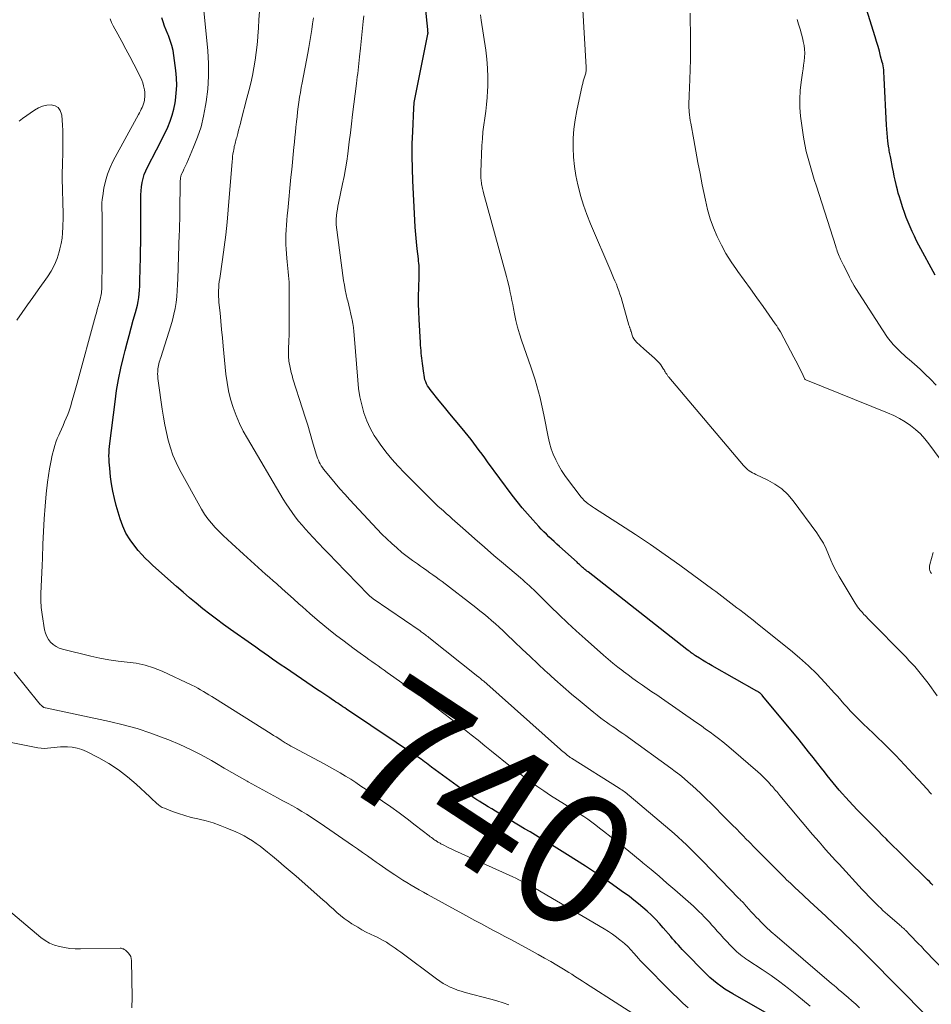
# Model space of a CAD drawing. Units: feet. Extents: x 2060000 to 2064306, y 555000 to 560004.
# Drawn here: x 2060547 to 2060686, y 557069 to 557219 of the extents above; entities that cross this region are included whole.
import ezdxf
from ezdxf.enums import TextEntityAlignment as Align

# ---------------------------------------------------------------- set-up
doc = ezdxf.new("R2010")
doc.units = ezdxf.units.FT
doc.header["$LTSCALE"] = 100
doc.header["$MEASUREMENT"] = 0
for name, color, linetype, lineweight in [('CONTOUR INDEX', 32, 'Continuous', 25), ('CONTOUR INDEX LABEL', 7, 'Continuous', 15), ('CONTOUR INTERMEDIATE', 40, 'Continuous', 15)]:
    doc.layers.add(name, color=color, linetype=linetype, lineweight=lineweight)
doc.styles.add('slant', font='romans.shx', dxfattribs={"oblique": 14.999978})

msp = doc.modelspace()

# ---------------------------------------------------------------- linework, layer by layer
at = {"layer": 'CONTOUR INDEX', "flags": 128}
for points, elevation in [([(2060608.96, 557163.96), (2060608.85, 557164.28), (2060608.76, 557164.61), (2060608.7, 557164.95), (2060608.65, 557165.28), (2060608.48, 557166.75), (2060608.43, 557167.15), (2060608.39, 557167.55), (2060608.34, 557167.95), (2060608.29, 557168.35), (2060608.25, 557168.75), (2060608.21, 557169.15), (2060608.18, 557169.55), (2060608.15, 557169.95), (2060607.96, 557173.46), (2060607.91, 557174.68), (2060607.88, 557175.89), (2060607.88, 557177.1), (2060607.9, 557178.32), (2060607.96, 557180.08), (2060607.97, 557180.41), (2060607.97, 557180.75), (2060607.96, 557181.08), (2060607.95, 557181.41), (2060607.94, 557181.75), (2060607.91, 557182.08), (2060607.88, 557182.41), (2060607.85, 557182.74), (2060607.66, 557184.27), (2060607.53, 557185.37), (2060607.43, 557186.47), (2060607.34, 557187.58), (2060607.28, 557188.68), (2060606.98, 557194.66), (2060606.92, 557196.55), (2060606.89, 557198.43), (2060606.91, 557200.32), (2060606.97, 557202.2), (2060607.13, 557205.78), (2060607.14, 557205.88), (2060607.14, 557205.97), (2060607.15, 557206.07), (2060607.16, 557206.16), (2060607.17, 557206.25), (2060607.17, 557206.3), (2060607.18, 557206.35), (2060607.18, 557206.4), (2060607.19, 557206.45), (2060607.2, 557206.5), (2060607.21, 557206.55), (2060607.21, 557206.6), (2060607.22, 557206.65), (2060609.3, 557217.13), (2060609.31, 557217.18), (2060609.31, 557217.23), (2060609.32, 557217.28), (2060609.32, 557217.33), (2060609.32, 557217.38), (2060609.31, 557217.43), (2060609.31, 557217.48), (2060609.3, 557217.53), (2060609.29, 557217.56), (2060609.28, 557217.63), (2060609.27, 557217.7), (2060609.27, 557217.77), (2060609.26, 557217.84), (2060608.67, 557223.74)], 760), ([(2060686.88, 557180.25), (2060684.39, 557184.84), (2060684.03, 557185.53), (2060683.68, 557186.23), (2060683.35, 557186.93), (2060683.03, 557187.64), (2060682.74, 557188.36), (2060682.45, 557189.09), (2060682.19, 557189.82), (2060681.94, 557190.55), (2060681.55, 557191.73), (2060681.39, 557192.26), (2060681.23, 557192.79), (2060681.09, 557193.33), (2060680.95, 557193.87), (2060680.9, 557194.1), (2060680.75, 557194.76), (2060680.6, 557195.42), (2060680.47, 557196.08), (2060680.34, 557196.74), (2060680.07, 557198.15), (2060680.02, 557198.38), (2060679.98, 557198.6), (2060679.93, 557198.83), (2060679.89, 557199.06), (2060679.85, 557199.29), (2060679.81, 557199.52), (2060679.77, 557199.75), (2060679.74, 557199.97), (2060679.65, 557200.73), (2060679.58, 557201.34), (2060679.52, 557201.95), (2060679.47, 557202.56), (2060679.44, 557203.17), (2060679.08, 557210.45), (2060679.06, 557210.76), (2060679.04, 557211.06), (2060679.02, 557211.36), (2060678.99, 557211.66), (2060678.95, 557211.96), (2060678.9, 557212.26), (2060678.84, 557212.55), (2060678.77, 557212.85), (2060678.53, 557213.76), (2060678.33, 557214.5), (2060678.13, 557215.24), (2060677.91, 557215.98), (2060677.69, 557216.72), (2060675.6, 557223.43)], 780), ([(2060665.48, 557064.93), (2060655.91, 557070.36), (2060655.29, 557070.73), (2060654.69, 557071.11), (2060654.1, 557071.53), (2060653.53, 557071.96), (2060652.97, 557072.42), (2060652.43, 557072.89), (2060651.9, 557073.38), (2060651.39, 557073.88), (2060648.82, 557076.5), (2060648.51, 557076.82), (2060648.2, 557077.14), (2060647.9, 557077.47), (2060647.6, 557077.8), (2060647.31, 557078.14), (2060647.01, 557078.47), (2060646.72, 557078.81), (2060646.42, 557079.15), (2060645.28, 557080.46), (2060644.69, 557081.12), (2060644.09, 557081.77), (2060643.47, 557082.39), (2060642.83, 557083), (2060642.17, 557083.58), (2060641.5, 557084.16), (2060640.8, 557084.71), (2060640.1, 557085.24), (2060638.86, 557086.15), (2060637.51, 557087.11), (2060636.15, 557088.06), (2060634.78, 557088.98), (2060633.39, 557089.88), (2060630.64, 557091.62), (2060629.83, 557092.13), (2060629.01, 557092.64), (2060628.2, 557093.14), (2060627.38, 557093.65), (2060626.56, 557094.15), (2060625.74, 557094.64), (2060624.91, 557095.14), (2060624.09, 557095.63), (2060619.62, 557098.3), (2060619.06, 557098.64), (2060618.52, 557098.97), (2060617.97, 557099.31), (2060617.42, 557099.65), (2060617.25, 557099.76), (2060616.79, 557100.05), (2060616.34, 557100.34), (2060615.9, 557100.65), (2060615.47, 557100.96), (2060609.87, 557105.05), (2060609.6, 557105.25), (2060609.33, 557105.45), (2060609.06, 557105.65), (2060608.79, 557105.86), (2060608.28, 557106.24), (2060608.17, 557106.32), (2060596.85, 557113.91), (2060596.58, 557114.09), (2060596.31, 557114.27), (2060596.04, 557114.45), (2060595.77, 557114.63), (2060595.5, 557114.81), (2060595.23, 557114.99), (2060594.96, 557115.17), (2060594.69, 557115.35), (2060594.29, 557115.61), (2060593.83, 557115.92), (2060593.36, 557116.23), (2060592.9, 557116.54), (2060592.43, 557116.86), (2060587.51, 557120.2), (2060586.85, 557120.65), (2060586.2, 557121.1), (2060585.55, 557121.55), (2060584.9, 557122), (2060584.26, 557122.46), (2060583.61, 557122.91), (2060582.96, 557123.37), (2060582.32, 557123.83), (2060579.11, 557126.1), (2060578.04, 557126.87), (2060576.98, 557127.65), (2060575.93, 557128.45), (2060574.89, 557129.26), (2060573.87, 557130.09), (2060572.85, 557130.92), (2060571.85, 557131.78), (2060570.86, 557132.65), (2060567.23, 557135.88), (2060566.65, 557136.43), (2060566.08, 557136.99), (2060565.54, 557137.57), (2060565.01, 557138.17), (2060564.47, 557138.81), (2060563.75, 557139.78), (2060563.13, 557140.79), (2060562.63, 557141.88), (2060562.22, 557143.01), (2060561.63, 557145.05), (2060561.35, 557146.13), (2060561.1, 557147.22), (2060560.92, 557148.33), (2060560.77, 557149.44), (2060560.64, 557150.73), (2060560.6, 557151.2), (2060560.56, 557151.68), (2060560.54, 557152.15), (2060560.53, 557152.63), (2060560.54, 557153.1), (2060560.56, 557153.58), (2060560.59, 557154.05), (2060560.64, 557154.53), (2060561.45, 557160.91), (2060561.69, 557162.62), (2060561.98, 557164.32), (2060562.34, 557166.02), (2060562.73, 557167.7), (2060562.99, 557168.73), (2060563.29, 557169.89), (2060563.6, 557171.05), (2060563.92, 557172.21), (2060564.25, 557173.36), (2060564.59, 557174.55), (2060564.74, 557175.11), (2060564.87, 557175.68), (2060564.98, 557176.25), (2060565.07, 557176.83), (2060565.14, 557177.41), (2060565.19, 557177.99), (2060565.23, 557178.57), (2060565.25, 557179.15), (2060565.31, 557181.46), (2060565.33, 557182.73), (2060565.36, 557184), (2060565.38, 557185.27), (2060565.4, 557186.54), (2060565.4, 557187.03), (2060565.41, 557188.05), (2060565.42, 557189.07), (2060565.41, 557190.09), (2060565.4, 557191.12), (2060565.39, 557191.88), (2060565.4, 557192.52), (2060565.43, 557193.15), (2060565.5, 557193.78), (2060565.6, 557194.41), (2060565.74, 557195.03), (2060565.92, 557195.63), (2060566.16, 557196.22), (2060566.43, 557196.79), (2060567.79, 557199.4), (2060568.24, 557200.27), (2060568.67, 557201.14), (2060569.1, 557202.02), (2060569.51, 557202.9), (2060569.88, 557203.79), (2060570.2, 557204.71), (2060570.44, 557205.64), (2060570.63, 557206.59), (2060570.69, 557206.96), (2060570.82, 557208.11), (2060570.88, 557209.26), (2060570.85, 557210.42), (2060570.75, 557211.57), (2060570.46, 557213.84), (2060570.32, 557214.62), (2060570.14, 557215.39), (2060569.9, 557216.14), (2060569.61, 557216.88), (2060569.51, 557217.12), (2060569.25, 557217.73), (2060569.02, 557218.35), (2060568.81, 557218.98), (2060568.63, 557219.62)], 740), ([(2060686.52, 557087.01), (2060686.25, 557087.27), (2060685.98, 557087.54), (2060685.71, 557087.8), (2060685.44, 557088.06), (2060682.67, 557090.78), (2060681.91, 557091.53), (2060681.15, 557092.28), (2060680.39, 557093.03), (2060679.64, 557093.78), (2060679.42, 557094.01), (2060678.78, 557094.65), (2060678.14, 557095.3), (2060677.5, 557095.94), (2060676.86, 557096.58), (2060676.22, 557097.22), (2060675.59, 557097.87), (2060674.96, 557098.53), (2060674.34, 557099.19), (2060673.17, 557100.45), (2060672.68, 557100.98), (2060672.2, 557101.52), (2060671.73, 557102.07), (2060671.27, 557102.63), (2060670.82, 557103.19), (2060670.36, 557103.75), (2060669.92, 557104.32), (2060669.47, 557104.89), (2060668.94, 557105.58), (2060668.22, 557106.49), (2060667.51, 557107.4), (2060666.78, 557108.3), (2060666.05, 557109.2), (2060660.52, 557115.9), (2060660.42, 557116.02), (2060660.32, 557116.13), (2060660.21, 557116.23), (2060660.1, 557116.33), (2060659.99, 557116.42), (2060659.87, 557116.51), (2060659.74, 557116.59), (2060659.61, 557116.67), (2060652.76, 557120.53), (2060652.27, 557120.81), (2060651.79, 557121.09), (2060651.31, 557121.38), (2060650.83, 557121.68), (2060650.23, 557122.07), (2060650.06, 557122.18), (2060649.89, 557122.29), (2060649.72, 557122.41), (2060649.56, 557122.53), (2060649.4, 557122.65), (2060649.23, 557122.77), (2060649.07, 557122.89), (2060648.91, 557123.01), (2060633.78, 557134.88), (2060633.62, 557135.01), (2060633.46, 557135.14), (2060633.3, 557135.27), (2060633.14, 557135.41), (2060633.08, 557135.46), (2060632.96, 557135.57), (2060632.83, 557135.68), (2060632.71, 557135.79), (2060632.59, 557135.91), (2060632.47, 557136.02), (2060632.35, 557136.13), (2060632.22, 557136.24), (2060632.1, 557136.36), (2060629.43, 557138.78), (2060629.03, 557139.15), (2060628.62, 557139.52), (2060628.21, 557139.89), (2060627.81, 557140.26), (2060627.41, 557140.64), (2060627.01, 557141.02), (2060626.63, 557141.42), (2060626.26, 557141.82), (2060625.33, 557142.83), (2060624.51, 557143.76), (2060623.72, 557144.7), (2060622.95, 557145.66), (2060622.2, 557146.64), (2060618.42, 557151.74), (2060618, 557152.31), (2060617.58, 557152.88), (2060617.16, 557153.45), (2060616.74, 557154.02), (2060616.32, 557154.58), (2060615.89, 557155.14), (2060615.45, 557155.7), (2060615, 557156.24), (2060614.27, 557157.11), (2060613.45, 557158.09), (2060612.64, 557159.07), (2060611.83, 557160.06), (2060611.03, 557161.05), (2060609.63, 557162.78), (2060609.43, 557163.06), (2060609.25, 557163.34), (2060609.09, 557163.65), (2060608.96, 557163.96)], 760)]:
    msp.add_lwpolyline(points, dxfattribs=dict(at, elevation=elevation))
at = {"layer": 'CONTOUR INTERMEDIATE', "flags": 128}
for points, elevation in [([(2060667.77, 557068.49), (2060665.72, 557070.17), (2060664.43, 557071.2), (2060663.11, 557072.21), (2060661.77, 557073.17), (2060660.4, 557074.1), (2060658.21, 557075.53), (2060657.92, 557075.73), (2060657.64, 557075.93), (2060657.35, 557076.14), (2060657.08, 557076.35), (2060656.81, 557076.57), (2060656.54, 557076.8), (2060656.29, 557077.04), (2060656.04, 557077.29), (2060655.52, 557077.83), (2060655.02, 557078.36), (2060654.52, 557078.89), (2060654.03, 557079.43), (2060653.55, 557079.97), (2060653.11, 557080.46), (2060652.73, 557080.89), (2060652.34, 557081.32), (2060651.95, 557081.74), (2060651.56, 557082.16), (2060651.16, 557082.58), (2060650.75, 557082.98), (2060650.33, 557083.38), (2060649.9, 557083.77), (2060647.06, 557086.27), (2060645.85, 557087.32), (2060644.64, 557088.36), (2060643.42, 557089.39), (2060642.18, 557090.41), (2060642.05, 557090.52), (2060640.88, 557091.47), (2060639.7, 557092.43), (2060638.52, 557093.37), (2060637.34, 557094.32), (2060636.16, 557095.27), (2060635.56, 557095.73), (2060634.96, 557096.19), (2060634.36, 557096.63), (2060633.74, 557097.07), (2060633.12, 557097.49), (2060632.49, 557097.91), (2060631.86, 557098.32), (2060631.22, 557098.72), (2060630.17, 557099.37), (2060629.11, 557100.04), (2060628.05, 557100.72), (2060627.01, 557101.42), (2060625.97, 557102.13), (2060624.94, 557102.86), (2060623.93, 557103.6), (2060622.93, 557104.36), (2060621.94, 557105.14), (2060619.03, 557107.48), (2060617.99, 557108.31), (2060616.96, 557109.14), (2060615.92, 557109.97), (2060614.88, 557110.8), (2060613.84, 557111.63), (2060612.79, 557112.44), (2060611.74, 557113.25), (2060610.68, 557114.05), (2060610.5, 557114.18), (2060609.34, 557115.04), (2060608.17, 557115.89), (2060607, 557116.73), (2060605.83, 557117.57), (2060603.56, 557119.17), (2060603.09, 557119.51), (2060602.62, 557119.84), (2060602.15, 557120.18), (2060601.68, 557120.51), (2060601.21, 557120.85), (2060600.73, 557121.18), (2060600.26, 557121.52), (2060599.79, 557121.85), (2060598.93, 557122.47), (2060598.04, 557123.12), (2060597.15, 557123.77), (2060596.27, 557124.44), (2060595.39, 557125.12), (2060594.68, 557125.68), (2060593.51, 557126.61), (2060592.36, 557127.56), (2060591.22, 557128.54), (2060590.1, 557129.53), (2060589.57, 557130.01), (2060588.72, 557130.77), (2060587.88, 557131.53), (2060587.03, 557132.29), (2060586.18, 557133.04), (2060585.62, 557133.54), (2060585.05, 557134.04), (2060584.48, 557134.55), (2060583.91, 557135.06), (2060583.35, 557135.57), (2060582.78, 557136.08), (2060582.22, 557136.59), (2060581.66, 557137.1), (2060581.09, 557137.61), (2060579.29, 557139.25), (2060578.65, 557139.85), (2060578.01, 557140.45), (2060577.39, 557141.07), (2060576.77, 557141.69), (2060576.18, 557142.34), (2060575.64, 557143.02), (2060575.14, 557143.74), (2060574.69, 557144.49), (2060571.33, 557150.54), (2060570.79, 557151.62), (2060570.31, 557152.72), (2060569.91, 557153.85), (2060569.58, 557155.01), (2060569.31, 557156.19), (2060569.06, 557157.37), (2060568.85, 557158.56), (2060568.66, 557159.75), (2060568.05, 557164.11), (2060568.01, 557164.46), (2060567.98, 557164.8), (2060567.97, 557165.15), (2060567.98, 557165.5), (2060567.99, 557165.69), (2060568.01, 557165.95), (2060568.04, 557166.2), (2060568.09, 557166.45), (2060568.15, 557166.7), (2060568.22, 557166.94), (2060568.29, 557167.19), (2060568.37, 557167.43), (2060568.44, 557167.67), (2060569.98, 557172.53), (2060570.24, 557173.4), (2060570.46, 557174.29), (2060570.63, 557175.18), (2060570.78, 557176.08), (2060570.89, 557176.99), (2060570.97, 557177.9), (2060571.03, 557178.81), (2060571.08, 557179.72), (2060571.28, 557186.51), (2060571.29, 557186.92), (2060571.31, 557187.33), (2060571.32, 557187.74), (2060571.33, 557188.15), (2060571.34, 557188.57), (2060571.35, 557188.98), (2060571.36, 557189.39), (2060571.36, 557189.8), (2060571.43, 557194.75), (2060571.44, 557194.89), (2060571.45, 557195.03), (2060571.47, 557195.17), (2060571.49, 557195.3), (2060571.53, 557195.44), (2060571.57, 557195.57), (2060571.62, 557195.7), (2060571.67, 557195.82), (2060571.85, 557196.18), (2060571.99, 557196.48), (2060572.14, 557196.79), (2060572.27, 557197.09), (2060572.41, 557197.4), (2060573.47, 557199.84), (2060574.08, 557201.38), (2060574.6, 557202.95), (2060575, 557204.56), (2060575.31, 557206.19), (2060575.4, 557206.77), (2060575.63, 557208.72), (2060575.76, 557210.66), (2060575.74, 557212.61), (2060575.63, 557214.57), (2060574.99, 557221.23)], 744), ([(2060675.29, 557068.26), (2060674.71, 557068.78), (2060674.13, 557069.3), (2060673.55, 557069.81), (2060672.96, 557070.32), (2060672.53, 557070.69), (2060672.15, 557071.01), (2060671.78, 557071.34), (2060671.4, 557071.66), (2060671.02, 557071.98), (2060662.36, 557079.38), (2060662.08, 557079.62), (2060661.8, 557079.86), (2060661.52, 557080.1), (2060661.25, 557080.35), (2060660.98, 557080.6), (2060660.71, 557080.86), (2060660.45, 557081.12), (2060660.2, 557081.38), (2060659.88, 557081.72), (2060659.5, 557082.12), (2060659.12, 557082.52), (2060658.75, 557082.93), (2060658.39, 557083.34), (2060657.67, 557084.14), (2060657.6, 557084.22), (2060657.33, 557084.47), (2060657.21, 557084.59), (2060657.09, 557084.71), (2060656.97, 557084.84), (2060656.85, 557084.96), (2060651.28, 557090.72), (2060650.68, 557091.33), (2060650.07, 557091.94), (2060649.46, 557092.55), (2060648.84, 557093.15), (2060648.21, 557093.74), (2060647.58, 557094.33), (2060646.93, 557094.9), (2060646.28, 557095.46), (2060640.07, 557100.71), (2060639.89, 557100.86), (2060639.7, 557101.01), (2060639.51, 557101.15), (2060639.32, 557101.29), (2060639.13, 557101.43), (2060638.93, 557101.56), (2060638.74, 557101.69), (2060638.54, 557101.82), (2060631.23, 557106.42), (2060631.14, 557106.48), (2060631.05, 557106.53), (2060630.97, 557106.59), (2060630.88, 557106.65), (2060630.8, 557106.71), (2060630.72, 557106.77), (2060630.63, 557106.84), (2060630.55, 557106.91), (2060630.32, 557107.1), (2060630.13, 557107.26), (2060629.93, 557107.43), (2060629.74, 557107.6), (2060629.55, 557107.76), (2060617.83, 557118.16), (2060617.72, 557118.26), (2060617.61, 557118.35), (2060617.5, 557118.45), (2060617.39, 557118.54), (2060617.28, 557118.64), (2060617.16, 557118.73), (2060617.05, 557118.82), (2060616.93, 557118.91), (2060609.42, 557124.87), (2060609.26, 557125), (2060609.09, 557125.12), (2060608.93, 557125.25), (2060608.76, 557125.37), (2060608.59, 557125.5), (2060608.43, 557125.62), (2060608.26, 557125.74), (2060608.09, 557125.86), (2060600.93, 557130.79), (2060600.84, 557130.86), (2060600.74, 557130.92), (2060600.65, 557130.99), (2060600.57, 557131.07), (2060600.48, 557131.14), (2060600.39, 557131.22), (2060600.31, 557131.3), (2060600.23, 557131.38), (2060595.16, 557136.58), (2060594.29, 557137.48), (2060593.43, 557138.37), (2060592.57, 557139.28), (2060591.72, 557140.18), (2060591.14, 557140.8), (2060590.59, 557141.41), (2060590.05, 557142.03), (2060589.53, 557142.66), (2060589.02, 557143.3), (2060588.53, 557143.96), (2060588.06, 557144.64), (2060587.61, 557145.32), (2060587.18, 557146.02), (2060581.7, 557155.28), (2060581.07, 557156.43), (2060580.49, 557157.6), (2060579.97, 557158.8), (2060579.51, 557160.03), (2060579.13, 557161.28), (2060578.81, 557162.55), (2060578.58, 557163.84), (2060578.41, 557165.14), (2060577.99, 557169.42), (2060577.87, 557170.68), (2060577.75, 557171.95), (2060577.63, 557173.21), (2060577.51, 557174.48), (2060577.35, 557176.09), (2060577.31, 557176.55), (2060577.29, 557177.01), (2060577.28, 557177.46), (2060577.29, 557177.92), (2060577.31, 557178.38), (2060577.35, 557178.83), (2060577.4, 557179.29), (2060577.46, 557179.74), (2060577.89, 557182.63), (2060578.16, 557184.53), (2060578.4, 557186.44), (2060578.6, 557188.35), (2060578.77, 557190.26), (2060579.36, 557197.63), (2060579.4, 557198.02), (2060579.44, 557198.41), (2060579.49, 557198.79), (2060579.55, 557199.18), (2060579.6, 557199.48), (2060579.65, 557199.71), (2060579.69, 557199.94), (2060579.75, 557200.17), (2060579.81, 557200.4), (2060579.87, 557200.63), (2060579.93, 557200.86), (2060579.99, 557201.09), (2060580.06, 557201.31), (2060580.21, 557201.9), (2060580.35, 557202.42), (2060580.49, 557202.94), (2060580.62, 557203.46), (2060580.76, 557203.98), (2060581.63, 557207.3), (2060581.92, 557208.46), (2060582.2, 557209.62), (2060582.45, 557210.78), (2060582.68, 557211.95), (2060582.89, 557213.13), (2060583.06, 557214.3), (2060583.19, 557215.49), (2060583.29, 557216.67), (2060583.3, 557216.79), (2060583.38, 557218.05), (2060583.46, 557219.3), (2060583.53, 557220.55)], 748), ([(2060687.16, 557115.92), (2060685.77, 557117.86), (2060685.39, 557118.39), (2060685, 557118.9), (2060684.59, 557119.41), (2060684.17, 557119.91), (2060683.74, 557120.4), (2060683.31, 557120.89), (2060682.86, 557121.36), (2060682.41, 557121.83), (2060676.67, 557127.67), (2060676.53, 557127.81), (2060676.39, 557127.96), (2060676.25, 557128.11), (2060676.11, 557128.26), (2060676.03, 557128.33), (2060675.93, 557128.44), (2060675.83, 557128.55), (2060675.73, 557128.67), (2060675.63, 557128.78), (2060675.4, 557129.04), (2060675.19, 557129.29), (2060674.99, 557129.55), (2060674.81, 557129.81), (2060674.64, 557130.09), (2060672.18, 557134.2), (2060671.72, 557135.01), (2060671.29, 557135.85), (2060670.91, 557136.7), (2060670.55, 557137.57), (2060670.18, 557138.43), (2060669.77, 557139.27), (2060669.29, 557140.07), (2060668.76, 557140.84), (2060665.14, 557145.77), (2060664.31, 557146.73), (2060663.4, 557147.6), (2060662.37, 557148.32), (2060661.26, 557148.94), (2060659.44, 557149.78), (2060659.18, 557149.91), (2060658.92, 557150.05), (2060658.66, 557150.2), (2060658.41, 557150.36), (2060658.18, 557150.54), (2060657.95, 557150.73), (2060657.74, 557150.93), (2060657.54, 557151.15), (2060646.16, 557164.65), (2060646.08, 557164.74), (2060646.01, 557164.83), (2060645.94, 557164.92), (2060645.88, 557165.02), (2060645.81, 557165.11), (2060645.75, 557165.21), (2060645.69, 557165.3), (2060645.63, 557165.4), (2060645.58, 557165.49), (2060645.49, 557165.63), (2060645.41, 557165.77), (2060645.32, 557165.91), (2060645.23, 557166.05), (2060645.07, 557166.3), (2060644.89, 557166.55), (2060644.7, 557166.8), (2060644.49, 557167.03), (2060644.27, 557167.25), (2060643.94, 557167.56), (2060643.54, 557167.92), (2060643.14, 557168.29), (2060642.74, 557168.65), (2060642.33, 557169.01), (2060641.19, 557170.03), (2060640.97, 557170.26), (2060640.78, 557170.52), (2060640.63, 557170.8), (2060640.51, 557171.11), (2060640.36, 557171.64), (2060640.35, 557171.69), (2060640.33, 557171.74), (2060640.32, 557171.79), (2060640.31, 557171.85), (2060640.29, 557171.92), (2060640.25, 557172.03), (2060640.17, 557172.24), (2060640.14, 557172.33), (2060640.1, 557172.42), (2060640.07, 557172.51), (2060640.04, 557172.61), (2060638.83, 557176.82), (2060638.67, 557177.34), (2060638.5, 557177.86), (2060638.31, 557178.36), (2060638.11, 557178.87), (2060637.9, 557179.37), (2060637.69, 557179.87), (2060637.48, 557180.37), (2060637.26, 557180.87), (2060634.15, 557188.11), (2060633.59, 557189.53), (2060633.08, 557190.96), (2060632.64, 557192.42), (2060632.26, 557193.9), (2060632.22, 557194.07), (2060631.94, 557195.48), (2060631.72, 557196.89), (2060631.58, 557198.31), (2060631.5, 557199.75), (2060631.52, 557201.18), (2060631.61, 557202.6), (2060631.79, 557204.02), (2060632.05, 557205.42), (2060632.89, 557209.27), (2060632.97, 557209.58), (2060633.05, 557209.9), (2060633.14, 557210.21), (2060633.24, 557210.52), (2060633.36, 557210.85), (2060633.4, 557211), (2060633.44, 557211.15), (2060633.47, 557211.3), (2060633.49, 557211.45), (2060633.5, 557211.6), (2060633.51, 557211.75), (2060633.51, 557211.9), (2060633.5, 557212.06), (2060632.96, 557221.71)], 768), ([(2060649.11, 557068.23), (2060648.3, 557068.96), (2060647.51, 557069.71), (2060646.72, 557070.48), (2060641.95, 557075.28), (2060641.9, 557075.33), (2060641.85, 557075.38), (2060641.79, 557075.44), (2060641.74, 557075.49), (2060641.69, 557075.55), (2060641.65, 557075.6), (2060641.6, 557075.66), (2060641.55, 557075.72), (2060640.77, 557076.62), (2060640.32, 557077.12), (2060639.85, 557077.6), (2060639.36, 557078.06), (2060638.85, 557078.49), (2060638.72, 557078.6), (2060638.12, 557079.06), (2060637.52, 557079.5), (2060636.89, 557079.92), (2060636.25, 557080.32), (2060625.75, 557086.47), (2060625.33, 557086.71), (2060624.91, 557086.95), (2060624.48, 557087.18), (2060624.05, 557087.4), (2060623.61, 557087.62), (2060623.18, 557087.83), (2060622.74, 557088.04), (2060622.3, 557088.25), (2060613.37, 557092.31), (2060612.98, 557092.49), (2060612.59, 557092.67), (2060612.21, 557092.86), (2060611.82, 557093.05), (2060611.29, 557093.32), (2060611.18, 557093.39), (2060611.06, 557093.45), (2060610.94, 557093.52), (2060610.83, 557093.58), (2060610.71, 557093.65), (2060610.6, 557093.72), (2060610.49, 557093.8), (2060610.38, 557093.88), (2060610.22, 557093.99), (2060610.03, 557094.13), (2060609.85, 557094.26), (2060609.66, 557094.4), (2060609.48, 557094.54), (2060607.37, 557096.17), (2060606.13, 557097.11), (2060604.89, 557098.05), (2060603.62, 557098.96), (2060602.35, 557099.86), (2060599.83, 557101.62), (2060599.06, 557102.15), (2060598.28, 557102.67), (2060597.49, 557103.18), (2060596.69, 557103.68), (2060595.89, 557104.16), (2060595.08, 557104.63), (2060594.26, 557105.09), (2060593.44, 557105.54), (2060588.72, 557108.05), (2060588.54, 557108.15), (2060588.36, 557108.25), (2060588.18, 557108.35), (2060588.01, 557108.45), (2060587.83, 557108.55), (2060587.66, 557108.66), (2060587.49, 557108.76), (2060587.31, 557108.87), (2060586.88, 557109.15), (2060586.49, 557109.4), (2060586.1, 557109.65), (2060585.71, 557109.89), (2060585.32, 557110.14), (2060576.65, 557115.57), (2060576.23, 557115.83), (2060575.81, 557116.1), (2060575.38, 557116.36), (2060574.96, 557116.62), (2060574.53, 557116.88), (2060574.09, 557117.12), (2060573.65, 557117.35), (2060573.2, 557117.57), (2060568.66, 557119.69), (2060567.36, 557120.21), (2060566.05, 557120.64), (2060564.69, 557120.92), (2060563.31, 557121.1), (2060561.91, 557121.25), (2060560.52, 557121.43), (2060559.14, 557121.69), (2060557.77, 557121.99), (2060553.42, 557123.05), (2060552.91, 557123.23), (2060552.43, 557123.46), (2060552, 557123.77), (2060551.6, 557124.13), (2060551.27, 557124.55), (2060551, 557125.01), (2060550.81, 557125.5), (2060550.68, 557126.03), (2060550.3, 557128.36), (2060550.17, 557129.43), (2060550.09, 557130.5), (2060550.09, 557131.57), (2060550.14, 557132.65), (2060550.22, 557133.73), (2060550.28, 557134.81), (2060550.33, 557135.89), (2060550.37, 557136.97), (2060550.42, 557139.14), (2060550.5, 557141.07), (2060550.6, 557143), (2060550.75, 557144.92), (2060550.94, 557146.84), (2060551.12, 557148.59), (2060551.26, 557149.63), (2060551.42, 557150.67), (2060551.63, 557151.69), (2060551.86, 557152.72), (2060552.1, 557153.66), (2060552.25, 557154.2), (2060552.42, 557154.74), (2060552.62, 557155.27), (2060552.84, 557155.79), (2060553, 557156.16), (2060553.25, 557156.71), (2060553.5, 557157.27), (2060553.74, 557157.83), (2060553.99, 557158.39), (2060554.22, 557158.96), (2060554.44, 557159.53), (2060554.63, 557160.11), (2060554.81, 557160.7), (2060554.87, 557160.93), (2060555.07, 557161.63), (2060555.26, 557162.34), (2060555.45, 557163.04), (2060555.65, 557163.75), (2060558.46, 557174.02), (2060558.6, 557174.52), (2060558.74, 557175.03), (2060558.88, 557175.54), (2060559.02, 557176.05), (2060559.16, 557176.57), (2060559.22, 557176.82), (2060559.28, 557177.07), (2060559.33, 557177.32), (2060559.36, 557177.57), (2060559.39, 557177.83), (2060559.42, 557178.08), (2060559.43, 557178.33), (2060559.44, 557178.59), (2060559.45, 557179.39), (2060559.46, 557180.04), (2060559.47, 557180.69), (2060559.47, 557181.35), (2060559.48, 557182), (2060559.49, 557188.1), (2060559.49, 557188.63), (2060559.48, 557189.17), (2060559.47, 557189.71), (2060559.45, 557190.24), (2060559.44, 557190.78), (2060559.45, 557191.32), (2060559.5, 557191.85), (2060559.57, 557192.38), (2060559.76, 557193.54), (2060559.99, 557194.63), (2060560.3, 557195.69), (2060560.71, 557196.73), (2060561.19, 557197.73), (2060565.05, 557204.83), (2060565.2, 557205.1), (2060565.33, 557205.36), (2060565.47, 557205.63), (2060565.6, 557205.9), (2060565.72, 557206.17), (2060565.82, 557206.45), (2060565.9, 557206.74), (2060565.95, 557207.03), (2060565.97, 557207.15), (2060566.01, 557207.51), (2060566.02, 557207.87), (2060566, 557208.22), (2060565.96, 557208.58), (2060565.92, 557208.78), (2060565.83, 557209.23), (2060565.7, 557209.67), (2060565.54, 557210.09), (2060565.34, 557210.51), (2060564.31, 557212.51), (2060563.71, 557213.67), (2060563.1, 557214.82), (2060562.49, 557215.97), (2060561.87, 557217.11), (2060561.18, 557218.36), (2060560.93, 557218.89), (2060560.71, 557219.43)], 736), ([(2060685.64, 557066.93), (2060676.73, 557075.93), (2060676.45, 557076.21), (2060676.17, 557076.5), (2060675.88, 557076.78), (2060675.59, 557077.06), (2060675.31, 557077.34), (2060675.02, 557077.62), (2060674.73, 557077.9), (2060674.44, 557078.18), (2060672.57, 557079.95), (2060671.37, 557081.09), (2060670.16, 557082.23), (2060668.94, 557083.37), (2060667.72, 557084.5), (2060665.85, 557086.22), (2060665.57, 557086.49), (2060665.28, 557086.75), (2060665, 557087.02), (2060664.72, 557087.28), (2060664.43, 557087.55), (2060664.15, 557087.82), (2060663.88, 557088.1), (2060663.6, 557088.37), (2060660.56, 557091.43), (2060659.87, 557092.12), (2060659.19, 557092.81), (2060658.51, 557093.5), (2060657.83, 557094.19), (2060657.66, 557094.36), (2060657.06, 557094.97), (2060656.46, 557095.58), (2060655.86, 557096.18), (2060655.27, 557096.79), (2060654.67, 557097.39), (2060654.06, 557098), (2060653.46, 557098.6), (2060652.86, 557099.2), (2060651.6, 557100.45), (2060650.99, 557101.05), (2060650.38, 557101.63), (2060649.75, 557102.2), (2060649.11, 557102.76), (2060648.46, 557103.31), (2060647.8, 557103.84), (2060647.12, 557104.36), (2060646.44, 557104.87), (2060639.95, 557109.57), (2060639.54, 557109.87), (2060639.12, 557110.16), (2060638.7, 557110.45), (2060638.28, 557110.74), (2060637.87, 557111.03), (2060637.45, 557111.32), (2060637.03, 557111.61), (2060636.62, 557111.91), (2060636.31, 557112.13), (2060635.75, 557112.54), (2060635.19, 557112.96), (2060634.65, 557113.39), (2060634.11, 557113.83), (2060632.56, 557115.12), (2060631.26, 557116.22), (2060629.97, 557117.33), (2060628.69, 557118.46), (2060627.43, 557119.6), (2060627.29, 557119.73), (2060626.1, 557120.83), (2060624.91, 557121.94), (2060623.73, 557123.06), (2060622.56, 557124.18), (2060621.34, 557125.35), (2060620.78, 557125.89), (2060620.21, 557126.42), (2060619.63, 557126.95), (2060619.04, 557127.46), (2060618.45, 557127.97), (2060617.85, 557128.47), (2060617.24, 557128.96), (2060616.63, 557129.44), (2060611.47, 557133.4), (2060611, 557133.75), (2060610.54, 557134.09), (2060610.07, 557134.43), (2060609.59, 557134.77), (2060609.11, 557135.1), (2060608.64, 557135.44), (2060608.16, 557135.77), (2060607.69, 557136.11), (2060606.96, 557136.63), (2060606.13, 557137.25), (2060605.33, 557137.88), (2060604.54, 557138.55), (2060603.77, 557139.23), (2060603.01, 557139.96), (2060602.27, 557140.68), (2060601.54, 557141.42), (2060600.83, 557142.18), (2060597.36, 557145.92), (2060596.6, 557146.76), (2060595.84, 557147.61), (2060595.11, 557148.47), (2060594.38, 557149.34), (2060593.35, 557150.61), (2060593.16, 557150.86), (2060592.98, 557151.12), (2060592.82, 557151.4), (2060592.67, 557151.68), (2060592.55, 557151.98), (2060592.43, 557152.27), (2060592.32, 557152.58), (2060592.22, 557152.88), (2060591.67, 557154.79), (2060591.29, 557156.05), (2060590.92, 557157.3), (2060590.53, 557158.56), (2060590.13, 557159.81), (2060588.66, 557164.43), (2060588.52, 557164.91), (2060588.39, 557165.4), (2060588.28, 557165.89), (2060588.18, 557166.38), (2060588.09, 557166.87), (2060588.05, 557167.13), (2060588.02, 557167.38), (2060588, 557167.64), (2060587.99, 557167.89), (2060587.98, 557168.15), (2060587.98, 557168.41), (2060587.99, 557168.66), (2060587.99, 557168.92), (2060588.04, 557170.24), (2060588.07, 557171.15), (2060588.09, 557172.07), (2060588.09, 557172.98), (2060588.1, 557173.9), (2060588.08, 557178.66), (2060588.07, 557179.19), (2060588.04, 557179.71), (2060587.99, 557180.23), (2060587.93, 557180.75), (2060587.87, 557181.27), (2060587.81, 557181.79), (2060587.76, 557182.31), (2060587.71, 557182.84), (2060587.61, 557184.21), (2060587.57, 557184.96), (2060587.55, 557185.7), (2060587.57, 557186.44), (2060587.6, 557187.18), (2060587.66, 557187.92), (2060587.72, 557188.66), (2060587.79, 557189.4), (2060587.86, 557190.15), (2060588.36, 557195.26), (2060588.47, 557196.41), (2060588.58, 557197.55), (2060588.69, 557198.7), (2060588.81, 557199.84), (2060588.88, 557200.58), (2060588.96, 557201.36), (2060589.04, 557202.13), (2060589.12, 557202.91), (2060589.19, 557203.68), (2060589.2, 557203.74), (2060589.28, 557204.49), (2060589.36, 557205.23), (2060589.46, 557205.98), (2060589.56, 557206.72), (2060589.68, 557207.47), (2060589.79, 557208.21), (2060589.92, 557208.95), (2060590.06, 557209.69), (2060590.93, 557214.19), (2060591.09, 557215.09), (2060591.25, 557215.99), (2060591.39, 557216.9), (2060591.53, 557217.8), (2060591.66, 557218.71), (2060591.78, 557219.61)], 752), ([(2060597.28, 557200.65), (2060597.45, 557202.03), (2060597.62, 557203.41), (2060597.79, 557204.8), (2060598.37, 557209.56), (2060598.43, 557210.07), (2060598.49, 557210.58), (2060598.56, 557211.08), (2060598.62, 557211.59), (2060598.68, 557212.1), (2060598.74, 557212.61), (2060598.8, 557213.12), (2060598.85, 557213.63), (2060599, 557214.95), (2060599.1, 557215.97), (2060599.2, 557216.98), (2060599.3, 557218), (2060599.4, 557219.02), (2060599.48, 557219.9)], 756), ([(2060686.3, 557100.9), (2060686.01, 557101.23), (2060685.72, 557101.56), (2060685.42, 557101.89), (2060685.12, 557102.21), (2060684.83, 557102.54), (2060684.53, 557102.87), (2060684.23, 557103.19), (2060683.52, 557103.98), (2060682.86, 557104.7), (2060682.19, 557105.41), (2060681.52, 557106.11), (2060680.83, 557106.8), (2060678.86, 557108.78), (2060678.12, 557109.51), (2060677.37, 557110.24), (2060676.62, 557110.96), (2060675.86, 557111.68), (2060675.39, 557112.12), (2060674.87, 557112.62), (2060674.36, 557113.14), (2060673.87, 557113.66), (2060673.39, 557114.2), (2060672.92, 557114.74), (2060672.44, 557115.28), (2060671.96, 557115.82), (2060671.48, 557116.35), (2060670.01, 557117.97), (2060668.76, 557119.28), (2060667.47, 557120.55), (2060666.13, 557121.75), (2060664.74, 557122.92), (2060659.7, 557126.97), (2060659.03, 557127.5), (2060658.35, 557128.03), (2060657.66, 557128.56), (2060656.98, 557129.07), (2060656.52, 557129.41), (2060656.06, 557129.75), (2060655.6, 557130.1), (2060655.14, 557130.46), (2060654.69, 557130.81), (2060654.23, 557131.17), (2060653.77, 557131.52), (2060653.31, 557131.87), (2060652.85, 557132.22), (2060647.82, 557135.92), (2060645.59, 557137.52), (2060643.34, 557139.1), (2060641.05, 557140.62), (2060638.75, 557142.11), (2060634.76, 557144.63), (2060634.44, 557144.84), (2060634.12, 557145.07), (2060633.81, 557145.31), (2060633.5, 557145.56), (2060633.21, 557145.82), (2060632.94, 557146.1), (2060632.68, 557146.39), (2060632.43, 557146.7), (2060630.8, 557148.85), (2060630.25, 557149.61), (2060629.74, 557150.39), (2060629.28, 557151.19), (2060628.84, 557152.02), (2060628.47, 557152.87), (2060628.14, 557153.73), (2060627.88, 557154.62), (2060627.67, 557155.53), (2060627.07, 557158.65), (2060626.87, 557159.6), (2060626.67, 557160.54), (2060626.45, 557161.48), (2060626.21, 557162.42), (2060625.96, 557163.35), (2060625.69, 557164.27), (2060625.39, 557165.19), (2060625.08, 557166.11), (2060623.6, 557170.31), (2060623.28, 557171.31), (2060622.99, 557172.31), (2060622.75, 557173.32), (2060622.54, 557174.35), (2060622.39, 557175.17), (2060622.27, 557175.79), (2060622.15, 557176.4), (2060622.03, 557177.02), (2060621.9, 557177.63), (2060621.76, 557178.24), (2060621.62, 557178.86), (2060621.47, 557179.46), (2060621.31, 557180.07), (2060617.82, 557192.87), (2060617.76, 557193.09), (2060617.7, 557193.31), (2060617.65, 557193.53), (2060617.6, 557193.75), (2060617.55, 557193.98), (2060617.51, 557194.2), (2060617.48, 557194.42), (2060617.45, 557194.65), (2060617.43, 557194.8), (2060617.41, 557195.11), (2060617.39, 557195.41), (2060617.39, 557195.72), (2060617.39, 557196.02), (2060617.56, 557200.07), (2060617.63, 557201.12), (2060617.72, 557202.17), (2060617.84, 557203.22), (2060617.99, 557204.26), (2060618.14, 557205.31), (2060618.27, 557206.35), (2060618.35, 557207.4), (2060618.41, 557208.46), (2060618.44, 557209.12), (2060618.45, 557210.51), (2060618.41, 557211.89), (2060618.3, 557213.27), (2060618.13, 557214.64), (2060617.43, 557219.26), (2060617.32, 557220.08)], 764), ([(2060687.62, 557152.14), (2060685.91, 557154.48), (2060685.28, 557155.25), (2060684.61, 557155.98), (2060683.87, 557156.65), (2060683.09, 557157.27), (2060682.26, 557157.83), (2060681.41, 557158.34), (2060680.52, 557158.79), (2060679.6, 557159.2), (2060667.08, 557164.24), (2060667.07, 557164.25), (2060666.97, 557164.33), (2060666.93, 557164.38), (2060666.41, 557165.48), (2060666.14, 557166.05), (2060665.86, 557166.61), (2060665.57, 557167.17), (2060665.27, 557167.72), (2060663.19, 557171.58), (2060663.01, 557171.9), (2060662.82, 557172.21), (2060662.63, 557172.51), (2060662.42, 557172.81), (2060660.56, 557175.46), (2060659.6, 557176.81), (2060658.64, 557178.15), (2060657.67, 557179.49), (2060656.7, 557180.82), (2060656.48, 557181.11), (2060655.65, 557182.32), (2060654.87, 557183.56), (2060654.17, 557184.84), (2060653.52, 557186.16), (2060652.96, 557187.51), (2060652.46, 557188.88), (2060652.06, 557190.29), (2060651.72, 557191.71), (2060651.25, 557194.09), (2060650.91, 557195.8), (2060650.58, 557197.51), (2060650.26, 557199.22), (2060649.95, 557200.93), (2060649.48, 557203.49), (2060649.41, 557203.92), (2060649.35, 557204.35), (2060649.3, 557204.78), (2060649.26, 557205.22), (2060649.23, 557205.54), (2060649.21, 557205.81), (2060649.2, 557206.09), (2060649.2, 557206.36), (2060649.21, 557206.64), (2060649.22, 557206.91), (2060649.23, 557207.18), (2060649.24, 557207.46), (2060649.26, 557207.73), (2060649.36, 557210.2), (2060649.42, 557211.71), (2060649.45, 557213.22), (2060649.47, 557214.73), (2060649.46, 557216.23), (2060649.42, 557220.31)], 772), ([(2060687.02, 557163.46), (2060686.14, 557164.35), (2060685.35, 557165.13), (2060684.55, 557165.9), (2060683.72, 557166.64), (2060682.88, 557167.37), (2060682.44, 557167.73), (2060681.42, 557168.67), (2060680.46, 557169.67), (2060679.6, 557170.75), (2060678.8, 557171.88), (2060674.75, 557178.21), (2060674.48, 557178.64), (2060674.23, 557179.08), (2060673.99, 557179.52), (2060673.76, 557179.97), (2060673.54, 557180.43), (2060673.31, 557180.88), (2060673.09, 557181.34), (2060672.86, 557181.79), (2060672.39, 557182.72), (2060672.28, 557182.95), (2060672.17, 557183.18), (2060672.07, 557183.42), (2060671.98, 557183.67), (2060671.89, 557183.91), (2060671.81, 557184.16), (2060671.73, 557184.4), (2060671.66, 557184.65), (2060671.61, 557184.8), (2060671.52, 557185.12), (2060671.42, 557185.44), (2060671.33, 557185.76), (2060671.22, 557186.07), (2060668.71, 557193.86), (2060668.38, 557194.91), (2060668.05, 557195.98), (2060667.74, 557197.04), (2060667.44, 557198.11), (2060667.16, 557199.18), (2060666.92, 557200.26), (2060666.73, 557201.35), (2060666.56, 557202.45), (2060666.29, 557204.56), (2060666.18, 557205.87), (2060666.15, 557207.17), (2060666.22, 557208.48), (2060666.37, 557209.78), (2060666.58, 557211.19), (2060666.67, 557211.79), (2060666.75, 557212.39), (2060666.82, 557212.99), (2060666.88, 557213.59), (2060666.91, 557214.19), (2060666.89, 557214.79), (2060666.81, 557215.38), (2060666.7, 557215.97), (2060666.61, 557216.33), (2060666.41, 557217.09), (2060666.2, 557217.85), (2060665.98, 557218.61), (2060665.74, 557219.36)], 776), ([(2060546.46, 557173.38), (2060547.26, 557174.54), (2060548.07, 557175.7), (2060548.88, 557176.85), (2060549.71, 557178), (2060551.14, 557179.99), (2060551.71, 557180.89), (2060552.21, 557181.82), (2060552.6, 557182.81), (2060552.92, 557183.82), (2060553.03, 557184.28), (2060553.21, 557185.1), (2060553.35, 557185.92), (2060553.44, 557186.75), (2060553.49, 557187.59), (2060553.53, 557189.15), (2060553.53, 557189.21), (2060553.53, 557189.27), (2060553.53, 557189.33), (2060553.53, 557189.39), (2060553.52, 557189.45), (2060553.52, 557189.5), (2060553.52, 557189.56), (2060553.51, 557189.62), (2060553.37, 557195.03), (2060553.37, 557195.45), (2060553.37, 557195.86), (2060553.38, 557196.28), (2060553.4, 557196.7), (2060553.42, 557197.12), (2060553.43, 557197.53), (2060553.44, 557197.95), (2060553.45, 557198.37), (2060553.47, 557201.62), (2060553.46, 557202.4), (2060553.43, 557203.17), (2060553.37, 557203.95), (2060553.3, 557204.72), (2060553.28, 557204.87), (2060553.08, 557205.43), (2060552.77, 557205.87), (2060552.29, 557206.14), (2060551.71, 557206.29), (2060551.03, 557206.23), (2060550.37, 557206.09), (2060549.75, 557205.84), (2060549.15, 557205.5), (2060547.3, 557204.22), (2060546.78, 557203.81)], 732), ([(2060692.36, 557069.71), (2060685.19, 557077.13), (2060684.75, 557077.59), (2060684.31, 557078.04), (2060683.88, 557078.5), (2060683.44, 557078.95), (2060682.76, 557079.67), (2060682.67, 557079.77), (2060682.57, 557079.86), (2060682.47, 557079.96), (2060682.37, 557080.06), (2060682.3, 557080.13), (2060682.24, 557080.19), (2060682.17, 557080.25), (2060682.11, 557080.31), (2060682.05, 557080.37), (2060681.92, 557080.48), (2060681.79, 557080.59), (2060681.66, 557080.7), (2060681.53, 557080.82), (2060681.4, 557080.93), (2060679.58, 557082.52), (2060679.23, 557082.83), (2060678.88, 557083.14), (2060678.54, 557083.46), (2060678.21, 557083.79), (2060677.8, 557084.19), (2060677.27, 557084.72), (2060676.74, 557085.25), (2060676.22, 557085.8), (2060675.71, 557086.35), (2060672.16, 557090.2), (2060671.64, 557090.76), (2060671.13, 557091.32), (2060670.63, 557091.88), (2060670.12, 557092.45), (2060669.62, 557093.02), (2060669.12, 557093.6), (2060668.63, 557094.17), (2060668.13, 557094.75), (2060663.11, 557100.71), (2060662.95, 557100.9), (2060662.79, 557101.09), (2060662.63, 557101.29), (2060662.47, 557101.48), (2060662.31, 557101.68), (2060662.14, 557101.87), (2060661.98, 557102.06), (2060661.81, 557102.25), (2060661.37, 557102.73), (2060660.98, 557103.15), (2060660.58, 557103.56), (2060660.16, 557103.95), (2060659.73, 557104.34), (2060655.66, 557107.86), (2060655.03, 557108.39), (2060654.4, 557108.91), (2060653.75, 557109.41), (2060653.1, 557109.9), (2060652.44, 557110.38), (2060651.77, 557110.86), (2060651.11, 557111.33), (2060650.44, 557111.8), (2060645.03, 557115.56), (2060644.3, 557116.07), (2060643.56, 557116.57), (2060642.83, 557117.08), (2060642.1, 557117.58), (2060641.36, 557118.09), (2060640.64, 557118.6), (2060639.92, 557119.13), (2060639.2, 557119.66), (2060639.1, 557119.74), (2060638.34, 557120.32), (2060637.6, 557120.92), (2060636.87, 557121.53), (2060636.14, 557122.16), (2060633.34, 557124.66), (2060631.99, 557125.88), (2060630.66, 557127.11), (2060629.35, 557128.35), (2060628.06, 557129.62), (2060626.13, 557131.53), (2060625.81, 557131.84), (2060625.48, 557132.16), (2060625.15, 557132.47), (2060624.81, 557132.78), (2060624.47, 557133.08), (2060624.13, 557133.38), (2060623.79, 557133.68), (2060623.44, 557133.98), (2060620.86, 557136.17), (2060619.4, 557137.42), (2060617.94, 557138.67), (2060616.49, 557139.94), (2060615.04, 557141.21), (2060613.01, 557143.02), (2060612.59, 557143.39), (2060612.16, 557143.77), (2060611.74, 557144.15), (2060611.31, 557144.53), (2060610.89, 557144.91), (2060610.47, 557145.3), (2060610.06, 557145.69), (2060609.65, 557146.09), (2060605.72, 557150.03), (2060604.73, 557151.08), (2060603.76, 557152.15), (2060602.85, 557153.27), (2060601.98, 557154.42), (2060601.78, 557154.7), (2060601.08, 557155.76), (2060600.46, 557156.86), (2060599.95, 557158.01), (2060599.51, 557159.2), (2060599.18, 557160.43), (2060598.9, 557161.67), (2060598.7, 557162.93), (2060598.56, 557164.2), (2060598.03, 557171.07), (2060597.98, 557171.67), (2060597.9, 557172.26), (2060597.81, 557172.85), (2060597.7, 557173.44), (2060597.66, 557173.63), (2060597.51, 557174.31), (2060597.36, 557174.99), (2060597.2, 557175.67), (2060597.03, 557176.35), (2060596.97, 557176.58), (2060596.8, 557177.28), (2060596.65, 557178), (2060596.52, 557178.71), (2060596.41, 557179.43), (2060595.28, 557187.94), (2060595.26, 557188.17), (2060595.25, 557188.39), (2060595.25, 557188.62), (2060595.27, 557188.84), (2060595.32, 557189.36), (2060595.38, 557189.85), (2060595.45, 557190.33), (2060595.53, 557190.81), (2060595.63, 557191.29), (2060596.26, 557194.21), (2060596.49, 557195.36), (2060596.7, 557196.51), (2060596.88, 557197.67), (2060597.05, 557198.83), (2060597.1, 557199.27), (2060597.28, 557200.65)], 756), ([(2060686.29, 557134.65), (2060686.17, 557134.86), (2060686.07, 557135.08), (2060686.01, 557135.31), (2060685.98, 557135.54), (2060685.99, 557135.77), (2060686.04, 557136.01), (2060686.58, 557137.87)], 772), ([(2060643.88, 557065.26), (2060633.38, 557072.01), (2060632.96, 557072.29), (2060632.54, 557072.56), (2060632.12, 557072.83), (2060631.7, 557073.1), (2060631.28, 557073.37), (2060630.86, 557073.63), (2060630.43, 557073.9), (2060630.01, 557074.16), (2060629, 557074.76), (2060628.07, 557075.31), (2060627.13, 557075.85), (2060626.18, 557076.38), (2060625.23, 557076.91), (2060621.98, 557078.66), (2060621.06, 557079.15), (2060620.15, 557079.64), (2060619.23, 557080.13), (2060618.31, 557080.62), (2060617.39, 557081.11), (2060616.48, 557081.6), (2060615.56, 557082.09), (2060614.65, 557082.59), (2060609.25, 557085.57), (2060608.61, 557085.92), (2060607.98, 557086.28), (2060607.35, 557086.64), (2060606.72, 557087.01), (2060606.09, 557087.39), (2060605.47, 557087.77), (2060604.86, 557088.16), (2060604.25, 557088.56), (2060603.35, 557089.15), (2060602.85, 557089.49), (2060602.35, 557089.83), (2060601.86, 557090.18), (2060601.36, 557090.53), (2060600.83, 557090.91), (2060600.07, 557091.46), (2060599.31, 557092), (2060598.55, 557092.53), (2060597.78, 557093.06), (2060592.82, 557096.48), (2060592.13, 557096.95), (2060591.43, 557097.4), (2060590.73, 557097.84), (2060590.01, 557098.27), (2060589.29, 557098.69), (2060588.57, 557099.11), (2060587.84, 557099.51), (2060587.1, 557099.91), (2060586.32, 557100.33), (2060585.19, 557100.94), (2060584.06, 557101.55), (2060582.94, 557102.17), (2060581.82, 557102.79), (2060581.68, 557102.87), (2060580.5, 557103.54), (2060579.32, 557104.22), (2060578.14, 557104.89), (2060576.96, 557105.57), (2060576.18, 557106.03), (2060574.6, 557106.9), (2060572.99, 557107.73), (2060571.35, 557108.48), (2060569.69, 557109.19), (2060568.97, 557109.48), (2060566.91, 557110.25), (2060564.84, 557110.94), (2060562.72, 557111.52), (2060560.59, 557112.03), (2060550.81, 557114.11), (2060550.76, 557114.11), (2060550.63, 557114.15), (2060550.57, 557114.17), (2060550.51, 557114.2), (2060550.45, 557114.24), (2060550.4, 557114.28), (2060550.26, 557114.4), (2060550.14, 557114.52), (2060550.03, 557114.63), (2060549.92, 557114.75), (2060549.82, 557114.87), (2060546.01, 557119.55)], 732), ([(2060621.68, 557068.68), (2060620.78, 557069.01), (2060619.86, 557069.3), (2060618.94, 557069.56), (2060614.99, 557070.59), (2060614.4, 557070.76), (2060613.82, 557070.95), (2060613.25, 557071.17), (2060612.69, 557071.41), (2060612.15, 557071.68), (2060611.61, 557071.98), (2060611.1, 557072.31), (2060610.6, 557072.65), (2060605.15, 557076.75), (2060604.71, 557077.06), (2060604.28, 557077.37), (2060603.84, 557077.68), (2060603.39, 557077.98), (2060602.94, 557078.26), (2060602.48, 557078.53), (2060602.01, 557078.78), (2060601.53, 557079.02), (2060601.17, 557079.18), (2060600.51, 557079.5), (2060599.85, 557079.83), (2060599.21, 557080.18), (2060598.58, 557080.55), (2060597.68, 557081.08), (2060597.08, 557081.47), (2060596.49, 557081.88), (2060595.93, 557082.33), (2060595.38, 557082.81), (2060594.85, 557083.3), (2060594.32, 557083.79), (2060593.78, 557084.28), (2060593.24, 557084.76), (2060589.14, 557088.36), (2060588.24, 557089.14), (2060587.34, 557089.92), (2060586.43, 557090.68), (2060585.51, 557091.44), (2060584.79, 557092.03), (2060584.23, 557092.48), (2060583.65, 557092.93), (2060583.06, 557093.35), (2060582.46, 557093.76), (2060581.85, 557094.15), (2060581.22, 557094.51), (2060580.57, 557094.84), (2060579.91, 557095.15), (2060578.56, 557095.72), (2060577.52, 557096.14), (2060576.47, 557096.51), (2060575.39, 557096.81), (2060574.3, 557097.08), (2060574.09, 557097.12), (2060573.11, 557097.36), (2060572.13, 557097.62), (2060571.17, 557097.93), (2060570.22, 557098.27), (2060569, 557098.74), (2060568.68, 557098.88), (2060568.37, 557099.06), (2060568.08, 557099.27), (2060567.81, 557099.51), (2060567.56, 557099.76), (2060567.3, 557100.01), (2060567.03, 557100.26), (2060566.77, 557100.51), (2060564.7, 557102.41), (2060563.36, 557103.55), (2060561.96, 557104.62), (2060560.48, 557105.57), (2060558.96, 557106.44), (2060557.08, 557107.42), (2060556.38, 557107.72), (2060555.66, 557107.95), (2060554.92, 557108.08), (2060554.16, 557108.14), (2060553.57, 557108.14), (2060553.09, 557108.13), (2060552.62, 557108.1), (2060552.14, 557108.05), (2060551.66, 557107.99), (2060551.62, 557107.98), (2060551.13, 557107.93), (2060550.64, 557107.91), (2060550.14, 557107.94), (2060549.65, 557108.01), (2060540.38, 557109.8)], 728), ([(2060544.19, 557083.96), (2060550.12, 557079), (2060550.77, 557078.53), (2060551.45, 557078.13), (2060552.18, 557077.83), (2060552.95, 557077.6), (2060553.74, 557077.44), (2060554.54, 557077.33), (2060555.34, 557077.28), (2060556.15, 557077.26), (2060562.26, 557077.34), (2060562.38, 557077.34), (2060562.5, 557077.32), (2060562.62, 557077.28), (2060562.73, 557077.24), (2060562.84, 557077.18), (2060562.94, 557077.11), (2060563.04, 557077.04), (2060563.14, 557076.96), (2060563.47, 557076.64), (2060563.68, 557076.38), (2060563.85, 557076.1), (2060563.94, 557075.78), (2060563.99, 557075.45), (2060564.09, 557069.82), (2060564.01, 557068.26)], 728)]:
    msp.add_lwpolyline(points, dxfattribs=dict(at, elevation=elevation))

# ---------------------------------------------------------------- texts
at = {"layer": 'CONTOUR INDEX LABEL', "style": 'slant', "oblique": 15}
msp.add_text('740', height=20, rotation=326.7904, dxfattribs=at).set_placement((2060618.94, 557099.31, 740), align=Align.MIDDLE_CENTER)

doc.saveas('drawing.dxf')
